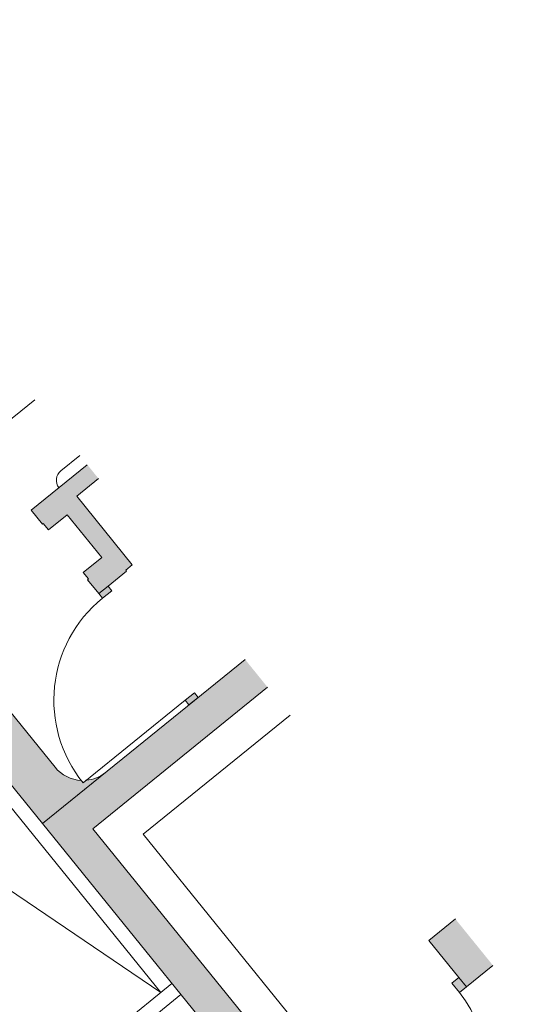
# Model space of a CAD drawing. Extents: x 5834 to 6370, y 343792 to 344479.
# Drawn here: x 5883 to 5888, y 344460 to 344469 of the extents above; entities that cross this region are included whole.
import ezdxf

# ---------------------------------------------------------------- set-up
doc = ezdxf.new("R2010")
doc.units = 0
doc.header["$LTSCALE"] = 4
doc.linetypes.add('AUSGEZOGEN', pattern=[0])
doc.linetypes.add('CONTINOUS', pattern=[0])
for name, color, linetype, lineweight in [('A_00_Block', 214, 'CONTINUOUS', 0), ('A_01_Bebauung_Bestand', 7, 'CONTINUOUS', 20), ('A_03_FETÜ_SN', 131, 'CONTINUOUS', 13), ('A_03_Haustechnik_Allgemein', 7, 'CONTINOUS', 13), ('A_03_Stiege-Rampe_AN', 7, 'CONTINUOUS', 0), ('A_06_Symbol Schacht', 252, 'CONTINUOUS', 13)]:
    doc.layers.add(name, color=color, linetype=linetype, lineweight=lineweight)
doc.layers.add('A_06_Solid_Bestand', color=7, linetype='CONTINUOUS', lineweight=0, true_color=0x595959)

# ---------------------------------------------------------------- blocks, each defined once
blk = doc.blocks.new('TUER')
at = {"layer": 'A_03_FETÜ_SN'}
blk.add_line((-1, 0), (0, 0), dxfattribs=at)
blk.add_arc((0, 0), 1, 90, 180, dxfattribs=at)
blk = doc.blocks.new('E_Grundriss')
at = {"layer": 'A_06_Solid_Bestand', "ltscale": 10}
h = blk.add_hatch(color=256, dxfattribs=at)
h.paths.add_polyline_path([(11.7332, 12.2971), (11.5832, 12.2971), (11.5832, 11.6915), (11.7332, 11.6915), (11.7332, 11.7015), (11.8032, 11.7015), (11.8032, 11.9015), (12.2632, 11.9015), (12.2632, 11.7015), (12.3332, 11.7015), (12.3332, 11.6915), (12.4832, 11.6915), (12.5332, 11.6915), (12.5332, 11.7915), (12.4832, 11.7915), (12.4832, 11.9915), (12.4732, 11.9915), (12.4732, 12.0615), (11.7332, 12.0615)])
edge = h.paths.add_edge_path()
edge.add_line((7.2832, 12.2971), (6.7832, 12.2971))
edge.add_line((6.7832, 12.2971), (6.7832, 10.1115))
edge.add_line((6.7832, 10.1115), (13.6832, 10.1115))
edge.add_line((13.6832, 10.1115), (13.6832, 10.7915))
edge.add_arc((13.3832, 10.7915), 0.3, 326.44269, 360, ccw=False)
edge.add_line((13.6332, 10.6257), (13.6332, 10.5915))
edge.add_arc((13.6332, 11.6915), 1.1, 268.63955, 270, ccw=False)
edge.add_arc((13.3832, 10.7915), 0.3, 270, 318.26909, ccw=False)
edge.add_line((13.3832, 10.4915), (7.5832, 10.4915))
edge.add_arc((7.5832, 10.7915), 0.3, 180, 270, ccw=False)
edge.add_line((7.2832, 10.7915), (7.2832, 12.2971))
for points in [[(13.9832, 12.2971), (13.6832, 12.2971), (13.6832, 10.1115), (16.9832, 10.1115), (16.9832, 11.0115), (16.9832, 11.0865), (16.8832, 11.0865), (16.8832, 11.0115), (16.4832, 11.0115), (16.4832, 10.4115), (13.9832, 10.4115)], [(16.9832, 12.2971), (16.4832, 12.2971), (16.4832, 12.0115), (16.8832, 12.0115), (16.8832, 11.9365), (16.9832, 11.9365)]]:
    blk.add_hatch(color=256, dxfattribs=at).paths.add_polyline_path(points)
h = blk.add_hatch(color=256, dxfattribs=at)
h.paths.add_polyline_path([(13.6832, 11.7915), (13.6332, 11.7915), (13.6332, 11.6915), (13.6832, 11.6915)])
edge = h.paths.add_edge_path(flags=16)
edge.add_line((13.6832, 11.6915), (13.6332, 11.6915))
at = {"layer": 'A_01_Bebauung_Bestand', "ltscale": 10}
blk.add_line((16.9832, 12.0115), (16.8832, 12.0115), dxfattribs=at)
at = {"layer": 'A_01_Bebauung_Bestand'}
for p, q in [((12.4832, 11.7915), (12.4832, 11.6915)), ((15.4082, 8.9115), (15.4082, 10.1115)), ((15.5282, 8.9115), (15.5282, 10.1115))]:
    blk.add_line(p, q, dxfattribs=at)
blk.add_lwpolyline([(6.7832, 12.2971), (6.7832, 10.1115), (13.6832, 10.1115), (13.6832, 10.7915, -0.147477), (13.6332, 10.6257), (13.6332, 10.5915, -0.005936), (13.6071, 10.5919, -0.213784), (13.3832, 10.4915), (7.5832, 10.4915, -0.414214), (7.2832, 10.7915), (7.2832, 12.2971)], format="xyb", dxfattribs=at)
blk.add_lwpolyline([(11.5832, 12.2971), (11.5832, 11.6915), (11.7332, 11.6915), (11.7332, 11.7015), (11.8032, 11.7015), (11.8032, 11.9015), (12.2632, 11.9015), (12.2632, 11.7015), (12.3332, 11.7015), (12.3332, 11.6915), (12.4832, 11.6915), (12.5332, 11.6915), (12.5332, 11.7915), (12.4832, 11.7915), (12.4832, 11.9915), (12.4732, 11.9915), (12.4732, 12.0615), (11.7332, 12.0615), (11.7332, 12.2971)], dxfattribs=at)
at = {"layer": 'A_01_Bebauung_Bestand', "ltscale": 10}
for points in [[(13.6832, 12.2971), (13.6832, 10.1115), (16.9832, 10.1115), (16.9832, 11.0115), (16.9832, 11.0865), (16.8832, 11.0865), (16.8832, 11.0115), (16.4832, 11.0115), (16.4832, 10.4115), (13.9832, 10.4115), (13.9832, 12.2971)], [(16.4832, 12.2971), (16.4832, 12.0115), (16.8832, 12.0115), (16.8832, 11.9365), (16.9832, 11.9365), (16.9832, 12.2971)]]:
    blk.add_lwpolyline(points, dxfattribs=at)
at = {"layer": 'A_01_Bebauung_Bestand'}
blk.add_lwpolyline([(13.6832, 11.7915), (13.6332, 11.7915), (13.6332, 11.6915), (13.6832, 11.6915)], close=True, dxfattribs=at)
at = {"layer": 'A_03_Haustechnik_Allgemein', "ltscale": 10}
for p in [(14.2832, 12.2971), (16.4832, 10.7115)]:
    blk.add_line(p, (14.2832, 10.7115), dxfattribs=at)
at = {"layer": 'A_03_Stiege-Rampe_AN'}
blk.add_line((10.8832, 12.2971), (10.8832, 11.4915), dxfattribs=at)
blk.add_lwpolyline([(11.4832, 12.2971), (11.4832, 12.0915, 0.414214), (11.5832, 11.9915), (11.5832, 11.9915)], format="xyb", dxfattribs=at)
at = {"layer": 'A_06_Symbol Schacht'}
for p, q in [((15.4082, 9.9915), (9.9632, 9.9915)), ((9.9882, 8.3465), (15.4082, 9.9915))]:
    blk.add_line(p, q, dxfattribs=at)
at = {"layer": 'A_00_Block', "ltscale": 10}
for p, xscale, yscale, zscale, rotation in [((16.9829, 11.0865), -0.85, 0.85, 0.8499999999999998, 359.9947383583529), ((13.6332, 11.6915), 1.099999999999999, 1.099999999999999, 1.099999999999999, 89.99473835815532)]:
    blk.add_blockref('TUER', p, dxfattribs=dict(at, xscale=xscale, yscale=yscale, zscale=zscale, rotation=rotation))

msp = doc.modelspace()

# ---------------------------------------------------------------- block references
at = {"layer": 'A_01_Bebauung_Bestand', "linetype": 'AUSGEZOGEN', "rotation": 309.0093813622794}
msp.add_blockref('E_Grundriss', (5867.1584, 344466.0914), dxfattribs=at)

doc.saveas('drawing.dxf')
